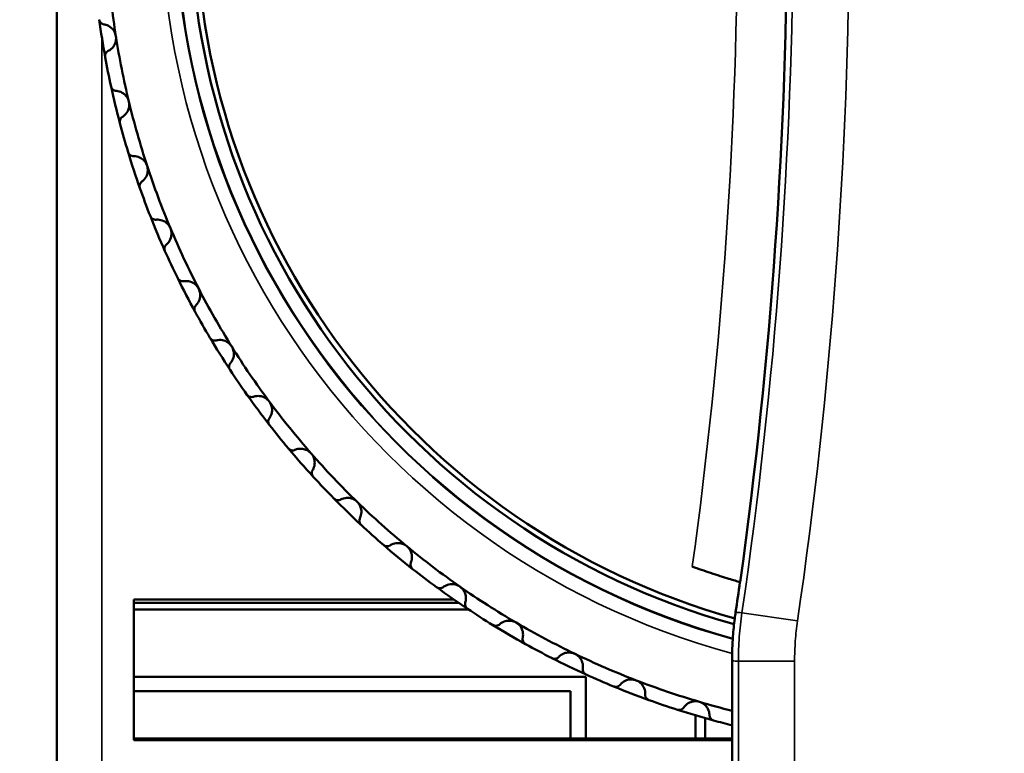
# Model space of a CAD drawing. Units: millimetres. Extents: x 6 to 273, y 3 to 213.
# Drawn here: x 39 to 57, y 109 to 122 of the extents above; entities that cross this region are included whole.
import ezdxf

# ---------------------------------------------------------------- set-up
doc = ezdxf.new("R2010")
doc.units = ezdxf.units.MM
doc.header["$LTSCALE"] = 0.5
for name, color, linetype, lineweight in [('Dimension {c3}', 7, 'Continuous', 25), ('Visible Narrow {c3}', 7, 'Continuous', 35), ('Visible {c3}', 7, 'Continuous', 50)]:
    doc.layers.add(name, color=color, linetype=linetype, lineweight=lineweight)
doc.styles.add('Dim Text {c3}', font='TAHOMA.TTF')
doc.dimstyles.new('OD mm[in] {c3 - mm[in]}', dxfattribs={"dimscale": 0.5, "dimtxt": 3.175, "dimasz": 2.5, "dimexe": 3.175, "dimexo": 1.6002, "dimgap": 0.8, "dimtad": 0, "dimtih": 1, "dimtoh": 1, "dimdec": 1, "dimrnd": 1e-08, "dimzin": 4, "dimdsep": 46, "dimtxsty": 'Dim Text {c3}', "dimcen": 0.09, "dimdle": 10, "dimclrd": 176, "dimclre": 176, "dimclrt": 176, "dimadec": 1, "dimazin": 1, "dimtfac": 1.43937, "dimtofl": 0, "dimtmove": 0, "dimatfit": 3, "dimfxl": 1, "dimtolj": 1, "dimtzin": 4, "dimlwd": -1, "dimlwe": -1, "dimarcsym": 0})

# ---------------------------------------------------------------- blocks, each defined once
blk = doc.blocks.new('*D15')
at = {"layer": 'Defpoints', "color": 0}
for p in [(28.144, 151.468), (57.144, 151.468), (39.757, 101.716)]:
    blk.add_point(p, dxfattribs=at)
at = {"layer": 'Dimension {c3}', "color": 176}
for p, q in [((56.344, 151.468), (26.556, 151.468)), ((28.144, 150.218), (28.144, 129.372)), ((28.144, 102.966), (28.144, 123.813)), ((38.956, 101.716), (26.556, 101.716))]:
    blk.add_line(p, q, dxfattribs=at)
for points in [[(27.936, 150.218), (28.352, 150.218), (28.144, 151.468)], [(27.936, 102.966), (28.352, 102.966), (28.144, 101.716)]]:
    blk.add_solid(points, dxfattribs=at)
at = {"layer": 'Dimension {c3}', "color": 176, "insert": (28.144, 128.972), "char_height": 1.5875, "attachment_point": 2, "style": 'Dim Text {c3}'}
blk.add_mtext('\\A1; 49.8 mm\\P[1 61/64 in]', dxfattribs=at)

msp = doc.modelspace()

# ---------------------------------------------------------------- linework, layer by layer
at = {"layer": 'Visible Narrow {c3}'}
for p, q in [((40.557, 108.016), (40.557, 121.432)), ((51.96, 111.158), (52.949, 111.013)), ((52.897, 110.293), (51.897, 110.293)), ((51.897, 110.293), (51.897, 100.004)), ((52.897, 100.004), (52.897, 110.293))]:
    msp.add_line(p, q, dxfattribs=at)
for centre, radius, start, end in [((55.382, 123.716), 13.761, 285.0857, 254.8524), ((55.382, 123.716), 13.514, 285.323, 254.6145), ((55.382, 123.716), 13.5, 285.3351, 254.6024), ((-34.618, 123.766), 88.491, 351.71393, 7.91718), ((-34.618, 123.766), 87.491, 351.71393, 7.91718), ((-34.618, 123.766), 86.5, 352.16969, 7.76665)]:
    msp.add_arc(centre, radius, start, end, dxfattribs=at)
for points, knots in [([(51.96, 111.158), (51.959, 111.158), (51.958, 111.158), (51.939, 111.159), (51.921, 111.161), (51.903, 111.162), (51.885, 111.163), (51.867, 111.165), (51.848, 111.166), (51.847, 111.166), (51.846, 111.166)], [-1.901174, -1.901174, -1.901174, -1.901174, -1.875956, -1.875956, -1.250638, -1.250638, -1.250638, -0.625319, -0.625319, -0.600252, -0.600252, -0.600252, -0.600252]), ([(51.96, 111.158), (51.939, 111.014), (51.923, 110.871), (51.902, 110.582), (51.897, 110.437), (51.897, 110.293)], [-0.0722911, -0.0722911, -0.0722911, -0.0722911, -0.03614555, -0.03614555, 0, 0, 0, 0]), ([(52.897, 110.293), (52.897, 110.413), (52.901, 110.534), (52.919, 110.774), (52.932, 110.894), (52.949, 111.013)], [0, 0, 0, 0, 0.03614555, 0.03614555, 0.0722911, 0.0722911, 0.0722911, 0.0722911]), ([(51.784, 110.301), (51.785, 110.301), (51.785, 110.301), (51.804, 110.3), (51.822, 110.298), (51.84, 110.297), (51.858, 110.296), (51.877, 110.294), (51.896, 110.293), (51.896, 110.293), (51.897, 110.293)], [0.611046, 0.611046, 0.611046, 0.611046, 0.625319, 0.625319, 1.250638, 1.250638, 1.250638, 1.875956, 1.875956, 1.901174, 1.901174, 1.901174, 1.901174])]:
    msp.add_open_spline(points, degree=3, knots=knots, dxfattribs=at)
at = {"layer": 'Visible {c3}'}
for p, q in [((39.757, 136.08), (39.757, 108.016)), ((41.132, 108.887), (41.132, 111.395)), ((41.132, 111.395), (46.827, 111.395)), ((46.919, 111.332), (41.132, 111.332)), ((47.09, 111.216), (41.132, 111.216)), ((51.784, 110.301), (51.8, 100.024)), ((49.182, 110.016), (41.132, 110.016)), ((49.182, 108.916), (49.182, 110.016)), ((48.907, 109.762), (41.132, 109.762)), ((48.907, 109.762), (48.907, 108.916)), ((51.132, 109.331), (51.132, 108.916)), ((51.307, 108.916), (51.307, 109.281)), ((41.132, 108.916), (49.182, 108.916)), ((51.132, 108.916), (49.182, 108.916)), ((51.132, 108.916), (51.787, 108.916)), ((51.787, 108.887), (41.132, 108.887))]:
    msp.add_line(p, q, dxfattribs=at)
for centre, radius, start, end in [((55.382, 123.716), 13.25, 104.1519, 254.403), ((55.382, 123.716), 13.15, 104.6536, 254.3353), ((-34.618, 123.766), 87.382, 352.0649, 7.87144), ((55.382, 123.716), 14.75, 184.3055, 188.9209), ((55.382, 123.716), 15, 187.6354, 190.2064), ((55.382, 123.716), 14.75, 188.9209, 193.5363), ((55.382, 123.716), 15, 190.2064, 192.2508), ((55.382, 123.716), 15, 192.2508, 194.8218), ((55.382, 123.716), 14.75, 193.5363, 198.1517), ((55.382, 123.716), 15, 194.8218, 196.8662), ((55.382, 123.716), 15, 196.8662, 199.4372), ((55.382, 123.716), 14.75, 198.1517, 202.767), ((55.382, 123.716), 15, 199.4372, 201.4816), ((55.382, 123.716), 15, 201.4816, 204.0525), ((55.382, 123.716), 14.75, 202.767, 207.3824), ((55.382, 123.716), 15, 204.0525, 206.0969), ((55.382, 123.716), 15, 206.0969, 208.6679), ((55.382, 123.716), 14.75, 207.3824, 211.9978), ((55.382, 123.716), 15, 208.6679, 210.7123), ((55.382, 123.716), 15, 210.7123, 213.2833), ((55.382, 123.716), 14.75, 211.9978, 216.6132), ((55.382, 123.716), 15, 213.2833, 215.3277), ((55.382, 123.716), 15, 215.3277, 217.8987), ((55.382, 123.716), 14.75, 216.6132, 221.2286), ((55.382, 123.716), 15, 217.8987, 219.9431), ((55.382, 123.716), 15, 219.9431, 222.5141), ((55.382, 123.716), 14.75, 221.2286, 225.844), ((55.382, 123.716), 15, 222.5141, 224.5585), ((55.382, 123.716), 15, 224.5585, 227.1295), ((55.382, 123.716), 14.75, 225.844, 230.4594), ((55.382, 123.716), 15, 227.1295, 229.1739), ((55.382, 123.716), 15, 229.1739, 231.7448), ((55.382, 123.716), 14.75, 230.4594, 235.0747), ((55.382, 123.716), 15, 231.7448, 233.7892), ((-34.618, 123.766), 87.378, 351.70889, 352.06533), ((55.382, 123.716), 15, 233.7892, 236.3602), ((55.382, 123.716), 14.75, 235.0747, 239.6901), ((55.382, 123.716), 15, 236.3602, 238.4046), ((55.382, 123.716), 15, 238.4046, 240.9756), ((55.382, 123.716), 14.75, 239.6901, 244.3055), ((55.382, 123.716), 15, 240.9756, 243.02), ((55.382, 123.716), 15, 243.02, 245.591), ((55.382, 123.716), 14.75, 244.3055, 248.9209), ((55.382, 123.716), 15, 245.591, 247.6354), ((55.382, 123.716), 14.75, 248.9209, 253.5363), ((55.382, 123.716), 15, 247.6354, 250.2064), ((55.382, 123.716), 15, 250.2064, 252.2508), ((55.382, 123.716), 15, 252.2508, 254.8218), ((55.382, 123.716), 14.75, 253.5363, 255.89), ((55.382, 123.716), 15, 254.8218, 256.1315)]:
    msp.add_arc(centre, radius, start, end, dxfattribs=at)
for points, knots in [([(40.599, 121.638), (40.596, 121.638), (40.593, 121.639), (40.577, 121.643), (40.564, 121.649), (40.544, 121.664), (40.535, 121.673), (40.525, 121.69), (40.522, 121.697), (40.517, 121.71), (40.516, 121.717), (40.515, 121.723)], [0.04033739, 0.04033739, 0.04033739, 0.04033739, 0.04156276, 0.04156276, 0.04661809, 0.04661809, 0.05077389, 0.05077389, 0.0528518, 0.0528518, 0.0549297, 0.0549297, 0.0549297, 0.0549297]), ([(40.599, 121.638), (40.609, 121.636), (40.619, 121.634), (40.663, 121.622), (40.697, 121.605), (40.745, 121.564), (40.764, 121.542), (40.794, 121.49), (40.805, 121.459), (40.81, 121.429)], [-0.08112702, -0.08112702, -0.08112702, -0.08112702, -0.07722584, -0.07722584, -0.06375002, -0.06375002, -0.05455043, -0.05455043, -0.04535083, -0.04535083, -0.04535083, -0.04535083]), ([(40.81, 121.429), (40.815, 121.399), (40.814, 121.367), (40.801, 121.308), (40.789, 121.281), (40.756, 121.227), (40.729, 121.2), (40.691, 121.175), (40.682, 121.17), (40.673, 121.166)], [-0.04535083, -0.04535083, -0.04535083, -0.04535083, -0.03615124, -0.03615124, -0.02695164, -0.02695164, -0.01347582, -0.01347582, -0.00957464, -0.00957464, -0.00957464, -0.00957464]), ([(40.619, 121.058), (40.618, 121.065), (40.617, 121.072), (40.618, 121.086), (40.619, 121.093), (40.623, 121.113), (40.629, 121.124), (40.643, 121.145), (40.654, 121.154), (40.668, 121.163), (40.67, 121.165), (40.673, 121.166)], [0.01842228, 0.01842228, 0.01842228, 0.01842228, 0.02050018, 0.02050018, 0.02257808, 0.02257808, 0.02673388, 0.02673388, 0.03178922, 0.03178922, 0.03301458, 0.03301458, 0.03301458, 0.03301458]), ([(40.814, 120.455), (40.811, 120.455), (40.808, 120.456), (40.792, 120.458), (40.779, 120.463), (40.758, 120.477), (40.748, 120.485), (40.736, 120.502), (40.733, 120.507), (40.727, 120.52), (40.725, 120.527), (40.723, 120.534)], [0.04033739, 0.04033739, 0.04033739, 0.04033739, 0.04156276, 0.04156276, 0.04661809, 0.04661809, 0.05077389, 0.05077389, 0.0528518, 0.0528518, 0.0549297, 0.0549297, 0.0549297, 0.0549297]), ([(40.814, 120.455), (40.824, 120.454), (40.835, 120.453), (40.879, 120.445), (40.914, 120.43), (40.965, 120.393), (40.986, 120.373), (41.021, 120.323), (41.034, 120.294), (41.041, 120.264)], [-0.08112702, -0.08112702, -0.08112702, -0.08112702, -0.07722584, -0.07722584, -0.06375002, -0.06375002, -0.05455043, -0.05455043, -0.04535083, -0.04535083, -0.04535083, -0.04535083]), ([(41.041, 120.264), (41.049, 120.234), (41.05, 120.202), (41.042, 120.142), (41.032, 120.114), (41.004, 120.058), (40.979, 120.03), (40.943, 120.002), (40.935, 119.996), (40.926, 119.991)], [-0.04535083, -0.04535083, -0.04535083, -0.04535083, -0.03615124, -0.03615124, -0.02695164, -0.02695164, -0.01347582, -0.01347582, -0.00957464, -0.00957464, -0.00957464, -0.00957464]), ([(40.881, 119.879), (40.879, 119.886), (40.878, 119.893), (40.877, 119.907), (40.878, 119.914), (40.881, 119.933), (40.885, 119.946), (40.898, 119.967), (40.908, 119.978), (40.921, 119.987), (40.923, 119.989), (40.926, 119.991)], [0.01842228, 0.01842228, 0.01842228, 0.01842228, 0.02050018, 0.02050018, 0.02257808, 0.02257808, 0.02673388, 0.02673388, 0.03178922, 0.03178922, 0.03301458, 0.03301458, 0.03301458, 0.03301458]), ([(41.124, 119.293), (41.121, 119.293), (41.118, 119.293), (41.101, 119.295), (41.088, 119.299), (41.066, 119.31), (41.055, 119.318), (41.042, 119.333), (41.038, 119.339), (41.032, 119.351), (41.029, 119.358), (41.027, 119.364)], [0.04033739, 0.04033739, 0.04033739, 0.04033739, 0.04156276, 0.04156276, 0.04661809, 0.04661809, 0.05077389, 0.05077389, 0.0528518, 0.0528518, 0.0549297, 0.0549297, 0.0549297, 0.0549297]), ([(41.124, 119.293), (41.134, 119.294), (41.144, 119.293), (41.19, 119.288), (41.225, 119.277), (41.279, 119.244), (41.302, 119.225), (41.341, 119.179), (41.356, 119.15), (41.366, 119.121)], [-0.08112702, -0.08112702, -0.08112702, -0.08112702, -0.07722584, -0.07722584, -0.06375002, -0.06375002, -0.05455043, -0.05455043, -0.04535083, -0.04535083, -0.04535083, -0.04535083]), ([(41.366, 119.121), (41.375, 119.092), (41.379, 119.06), (41.376, 119), (41.369, 118.971), (41.345, 118.913), (41.323, 118.883), (41.289, 118.852), (41.281, 118.845), (41.273, 118.84)], [-0.04535083, -0.04535083, -0.04535083, -0.04535083, -0.03615124, -0.03615124, -0.02695164, -0.02695164, -0.01347582, -0.01347582, -0.00957464, -0.00957464, -0.00957464, -0.00957464]), ([(41.236, 118.725), (41.234, 118.731), (41.233, 118.738), (41.231, 118.752), (41.231, 118.759), (41.232, 118.779), (41.236, 118.791), (41.247, 118.814), (41.255, 118.825), (41.268, 118.836), (41.27, 118.838), (41.273, 118.84)], [0.01842228, 0.01842228, 0.01842228, 0.01842228, 0.02050018, 0.02050018, 0.02257808, 0.02257808, 0.02673388, 0.02673388, 0.03178922, 0.03178922, 0.03301458, 0.03301458, 0.03301458, 0.03301458]), ([(41.526, 118.16), (41.523, 118.16), (41.52, 118.16), (41.503, 118.16), (41.49, 118.163), (41.467, 118.173), (41.456, 118.18), (41.441, 118.194), (41.437, 118.199), (41.429, 118.211), (41.426, 118.217), (41.424, 118.223)], [0.04033739, 0.04033739, 0.04033739, 0.04033739, 0.04156276, 0.04156276, 0.04661809, 0.04661809, 0.05077389, 0.05077389, 0.0528518, 0.0528518, 0.0549297, 0.0549297, 0.0549297, 0.0549297]), ([(41.526, 118.16), (41.536, 118.161), (41.546, 118.162), (41.592, 118.161), (41.629, 118.152), (41.685, 118.124), (41.709, 118.107), (41.751, 118.063), (41.769, 118.037), (41.781, 118.008)], [-0.08112702, -0.08112702, -0.08112702, -0.08112702, -0.07722584, -0.07722584, -0.06375002, -0.06375002, -0.05455043, -0.05455043, -0.04535083, -0.04535083, -0.04535083, -0.04535083]), ([(41.781, 118.008), (41.793, 117.98), (41.799, 117.949), (41.801, 117.888), (41.796, 117.859), (41.777, 117.799), (41.757, 117.767), (41.726, 117.734), (41.719, 117.727), (41.711, 117.72)], [-0.04535083, -0.04535083, -0.04535083, -0.04535083, -0.03615124, -0.03615124, -0.02695164, -0.02695164, -0.01347582, -0.01347582, -0.00957464, -0.00957464, -0.00957464, -0.00957464]), ([(41.684, 117.603), (41.681, 117.609), (41.679, 117.616), (41.676, 117.629), (41.675, 117.636), (41.675, 117.656), (41.678, 117.669), (41.687, 117.692), (41.695, 117.704), (41.706, 117.716), (41.709, 117.718), (41.711, 117.72)], [0.01842228, 0.01842228, 0.01842228, 0.01842228, 0.02050018, 0.02050018, 0.02257808, 0.02257808, 0.02673388, 0.02673388, 0.03178922, 0.03178922, 0.03301458, 0.03301458, 0.03301458, 0.03301458]), ([(42.018, 117.064), (42.015, 117.063), (42.012, 117.063), (41.996, 117.061), (41.982, 117.063), (41.958, 117.071), (41.946, 117.077), (41.931, 117.09), (41.926, 117.095), (41.918, 117.106), (41.914, 117.112), (41.911, 117.118)], [0.04033739, 0.04033739, 0.04033739, 0.04033739, 0.04156276, 0.04156276, 0.04661809, 0.04661809, 0.05077389, 0.05077389, 0.0528518, 0.0528518, 0.0549297, 0.0549297, 0.0549297, 0.0549297]), ([(42.018, 117.064), (42.028, 117.065), (42.038, 117.067), (42.084, 117.069), (42.121, 117.063), (42.179, 117.04), (42.205, 117.025), (42.25, 116.985), (42.27, 116.96), (42.284, 116.932)], [-0.08112702, -0.08112702, -0.08112702, -0.08112702, -0.07722584, -0.07722584, -0.06375002, -0.06375002, -0.05455043, -0.05455043, -0.04535083, -0.04535083, -0.04535083, -0.04535083]), ([(42.284, 116.932), (42.298, 116.905), (42.308, 116.874), (42.314, 116.814), (42.311, 116.785), (42.297, 116.724), (42.28, 116.69), (42.252, 116.654), (42.245, 116.647), (42.238, 116.64)], [-0.04535083, -0.04535083, -0.04535083, -0.04535083, -0.03615124, -0.03615124, -0.02695164, -0.02695164, -0.01347582, -0.01347582, -0.00957464, -0.00957464, -0.00957464, -0.00957464]), ([(42.22, 116.52), (42.217, 116.527), (42.214, 116.533), (42.21, 116.546), (42.209, 116.553), (42.207, 116.573), (42.209, 116.586), (42.216, 116.61), (42.223, 116.622), (42.233, 116.635), (42.236, 116.637), (42.238, 116.64)], [0.01842228, 0.01842228, 0.01842228, 0.01842228, 0.02050018, 0.02050018, 0.02257808, 0.02257808, 0.02673388, 0.02673388, 0.03178922, 0.03178922, 0.03301458, 0.03301458, 0.03301458, 0.03301458]), ([(42.597, 116.01), (42.594, 116.009), (42.591, 116.008), (42.574, 116.006), (42.56, 116.006), (42.536, 116.012), (42.524, 116.017), (42.508, 116.029), (42.503, 116.034), (42.493, 116.044), (42.489, 116.05), (42.485, 116.055)], [0.04033739, 0.04033739, 0.04033739, 0.04033739, 0.04156276, 0.04156276, 0.04661809, 0.04661809, 0.05077389, 0.05077389, 0.0528518, 0.0528518, 0.0549297, 0.0549297, 0.0549297, 0.0549297]), ([(42.597, 116.01), (42.607, 116.012), (42.617, 116.014), (42.662, 116.021), (42.699, 116.018), (42.76, 115.999), (42.786, 115.986), (42.835, 115.95), (42.856, 115.927), (42.873, 115.901)], [-0.08112702, -0.08112702, -0.08112702, -0.08112702, -0.07722584, -0.07722584, -0.06375002, -0.06375002, -0.05455043, -0.05455043, -0.04535083, -0.04535083, -0.04535083, -0.04535083]), ([(42.873, 115.901), (42.889, 115.875), (42.9, 115.845), (42.912, 115.785), (42.912, 115.756), (42.902, 115.693), (42.888, 115.659), (42.863, 115.621), (42.856, 115.612), (42.85, 115.605)], [-0.04535083, -0.04535083, -0.04535083, -0.04535083, -0.03615124, -0.03615124, -0.02695164, -0.02695164, -0.01347582, -0.01347582, -0.00957464, -0.00957464, -0.00957464, -0.00957464]), ([(42.842, 115.485), (42.838, 115.491), (42.835, 115.497), (42.83, 115.51), (42.828, 115.516), (42.825, 115.536), (42.826, 115.549), (42.831, 115.574), (42.836, 115.586), (42.846, 115.6), (42.848, 115.602), (42.85, 115.605)], [0.01842228, 0.01842228, 0.01842228, 0.01842228, 0.02050018, 0.02050018, 0.02257808, 0.02257808, 0.02673388, 0.02673388, 0.03178922, 0.03178922, 0.03301458, 0.03301458, 0.03301458, 0.03301458]), ([(43.258, 115.006), (43.255, 115.005), (43.252, 115.004), (43.236, 115), (43.222, 115), (43.198, 115.004), (43.185, 115.008), (43.168, 115.018), (43.163, 115.022), (43.152, 115.032), (43.148, 115.037), (43.144, 115.043)], [0.04033739, 0.04033739, 0.04033739, 0.04033739, 0.04156276, 0.04156276, 0.04661809, 0.04661809, 0.05077389, 0.05077389, 0.0528518, 0.0528518, 0.0549297, 0.0549297, 0.0549297, 0.0549297]), ([(43.258, 115.006), (43.268, 115.009), (43.278, 115.012), (43.322, 115.022), (43.36, 115.022), (43.421, 115.008), (43.449, 114.998), (43.5, 114.966), (43.524, 114.944), (43.542, 114.919)], [-0.08112702, -0.08112702, -0.08112702, -0.08112702, -0.07722584, -0.07722584, -0.06375002, -0.06375002, -0.05455043, -0.05455043, -0.04535083, -0.04535083, -0.04535083, -0.04535083]), ([(43.542, 114.919), (43.56, 114.895), (43.574, 114.866), (43.59, 114.808), (43.593, 114.778), (43.588, 114.715), (43.577, 114.679), (43.555, 114.639), (43.549, 114.631), (43.543, 114.623)], [-0.04535083, -0.04535083, -0.04535083, -0.04535083, -0.03615124, -0.03615124, -0.02695164, -0.02695164, -0.01347582, -0.01347582, -0.00957464, -0.00957464, -0.00957464, -0.00957464]), ([(43.545, 114.502), (43.541, 114.508), (43.537, 114.514), (43.531, 114.526), (43.529, 114.533), (43.524, 114.552), (43.523, 114.565), (43.527, 114.59), (43.531, 114.603), (43.54, 114.618), (43.541, 114.62), (43.543, 114.623)], [0.01842228, 0.01842228, 0.01842228, 0.01842228, 0.02050018, 0.02050018, 0.02257808, 0.02257808, 0.02673388, 0.02673388, 0.03178922, 0.03178922, 0.03301458, 0.03301458, 0.03301458, 0.03301458]), ([(43.999, 114.059), (43.996, 114.058), (43.993, 114.056), (43.977, 114.051), (43.963, 114.049), (43.938, 114.052), (43.926, 114.055), (43.908, 114.064), (43.902, 114.067), (43.891, 114.076), (43.886, 114.081), (43.881, 114.086)], [0.04033739, 0.04033739, 0.04033739, 0.04033739, 0.04156276, 0.04156276, 0.04661809, 0.04661809, 0.05077389, 0.05077389, 0.0528518, 0.0528518, 0.0549297, 0.0549297, 0.0549297, 0.0549297]), ([(43.999, 114.059), (44.008, 114.063), (44.017, 114.067), (44.061, 114.08), (44.098, 114.083), (44.161, 114.074), (44.189, 114.066), (44.243, 114.038), (44.268, 114.018), (44.288, 113.995)], [-0.08112702, -0.08112702, -0.08112702, -0.08112702, -0.07722584, -0.07722584, -0.06375002, -0.06375002, -0.05455043, -0.05455043, -0.04535083, -0.04535083, -0.04535083, -0.04535083]), ([(44.288, 113.995), (44.309, 113.972), (44.325, 113.944), (44.346, 113.888), (44.35, 113.859), (44.351, 113.795), (44.342, 113.759), (44.323, 113.717), (44.319, 113.708), (44.313, 113.7)], [-0.04535083, -0.04535083, -0.04535083, -0.04535083, -0.03615124, -0.03615124, -0.02695164, -0.02695164, -0.01347582, -0.01347582, -0.00957464, -0.00957464, -0.00957464, -0.00957464]), ([(44.325, 113.58), (44.32, 113.585), (44.316, 113.591), (44.309, 113.603), (44.306, 113.609), (44.3, 113.628), (44.298, 113.641), (44.299, 113.666), (44.303, 113.679), (44.31, 113.694), (44.312, 113.697), (44.313, 113.7)], [0.01842228, 0.01842228, 0.01842228, 0.01842228, 0.02050018, 0.02050018, 0.02257808, 0.02257808, 0.02673388, 0.02673388, 0.03178922, 0.03178922, 0.03301458, 0.03301458, 0.03301458, 0.03301458]), ([(44.813, 113.174), (44.81, 113.173), (44.807, 113.171), (44.792, 113.165), (44.778, 113.162), (44.753, 113.162), (44.74, 113.164), (44.722, 113.172), (44.715, 113.175), (44.704, 113.182), (44.698, 113.187), (44.694, 113.192)], [0.04033739, 0.04033739, 0.04033739, 0.04033739, 0.04156276, 0.04156276, 0.04661809, 0.04661809, 0.05077389, 0.05077389, 0.0528518, 0.0528518, 0.0549297, 0.0549297, 0.0549297, 0.0549297]), ([(44.813, 113.174), (44.822, 113.179), (44.831, 113.183), (44.873, 113.2), (44.91, 113.207), (44.973, 113.203), (45.002, 113.197), (45.058, 113.173), (45.085, 113.155), (45.107, 113.134)], [-0.08112702, -0.08112702, -0.08112702, -0.08112702, -0.07722584, -0.07722584, -0.06375002, -0.06375002, -0.05455043, -0.05455043, -0.04535083, -0.04535083, -0.04535083, -0.04535083]), ([(45.107, 113.134), (45.129, 113.113), (45.147, 113.086), (45.172, 113.031), (45.179, 113.003), (45.185, 112.94), (45.179, 112.903), (45.164, 112.86), (45.16, 112.851), (45.155, 112.842)], [-0.04535083, -0.04535083, -0.04535083, -0.04535083, -0.03615124, -0.03615124, -0.02695164, -0.02695164, -0.01347582, -0.01347582, -0.00957464, -0.00957464, -0.00957464, -0.00957464]), ([(45.176, 112.723), (45.171, 112.728), (45.167, 112.733), (45.159, 112.744), (45.155, 112.75), (45.147, 112.769), (45.145, 112.782), (45.144, 112.807), (45.147, 112.82), (45.153, 112.836), (45.154, 112.839), (45.155, 112.842)], [0.01842228, 0.01842228, 0.01842228, 0.01842228, 0.02050018, 0.02050018, 0.02257808, 0.02257808, 0.02673388, 0.02673388, 0.03178922, 0.03178922, 0.03301458, 0.03301458, 0.03301458, 0.03301458]), ([(45.695, 112.358), (45.704, 112.363), (45.712, 112.369), (45.753, 112.389), (45.79, 112.398), (45.853, 112.399), (45.882, 112.396), (45.94, 112.377), (45.968, 112.361), (45.991, 112.342)], [-0.08112702, -0.08112702, -0.08112702, -0.08112702, -0.07722584, -0.07722584, -0.06375002, -0.06375002, -0.05455043, -0.05455043, -0.04535083, -0.04535083, -0.04535083, -0.04535083]), ([(45.695, 112.358), (45.693, 112.356), (45.69, 112.355), (45.675, 112.347), (45.662, 112.343), (45.637, 112.341), (45.624, 112.342), (45.605, 112.348), (45.598, 112.351), (45.586, 112.357), (45.58, 112.361), (45.575, 112.366)], [0.04033739, 0.04033739, 0.04033739, 0.04033739, 0.04156276, 0.04156276, 0.04661809, 0.04661809, 0.05077389, 0.05077389, 0.0528518, 0.0528518, 0.0549297, 0.0549297, 0.0549297, 0.0549297]), ([(45.991, 112.342), (46.015, 112.322), (46.036, 112.297), (46.065, 112.245), (46.074, 112.217), (46.085, 112.154), (46.083, 112.117), (46.071, 112.073), (46.067, 112.063), (46.064, 112.054)], [-0.04535083, -0.04535083, -0.04535083, -0.04535083, -0.03615124, -0.03615124, -0.02695164, -0.02695164, -0.01347582, -0.01347582, -0.00957464, -0.00957464, -0.00957464, -0.00957464]), ([(46.094, 111.937), (46.089, 111.942), (46.084, 111.947), (46.075, 111.957), (46.071, 111.963), (46.061, 111.981), (46.058, 111.993), (46.055, 112.018), (46.056, 112.032), (46.061, 112.048), (46.062, 112.051), (46.064, 112.054)], [0.01842228, 0.01842228, 0.01842228, 0.01842228, 0.02050018, 0.02050018, 0.02257808, 0.02257808, 0.02673388, 0.02673388, 0.03178922, 0.03178922, 0.03301458, 0.03301458, 0.03301458, 0.03301458]), ([(51.075, 111.982), (51.185, 111.941), (51.295, 111.903), (51.519, 111.828), (51.629, 111.793), (51.806, 111.739), (51.875, 111.718), (51.927, 111.703)], [0.4790268, 0.4790268, 0.4790268, 0.4790268, 0.514248, 0.514248, 0.5540415, 0.5540415, 0.5887402, 0.5887402, 0.5887402, 0.5887402]), ([(46.641, 111.615), (46.638, 111.613), (46.636, 111.612), (46.622, 111.603), (46.609, 111.598), (46.584, 111.594), (46.571, 111.594), (46.551, 111.598), (46.545, 111.6), (46.532, 111.606), (46.526, 111.61), (46.52, 111.614)], [0.04033739, 0.04033739, 0.04033739, 0.04033739, 0.04156276, 0.04156276, 0.04661809, 0.04661809, 0.05077389, 0.05077389, 0.0528518, 0.0528518, 0.0549297, 0.0549297, 0.0549297, 0.0549297]), ([(46.641, 111.615), (46.649, 111.622), (46.657, 111.627), (46.696, 111.651), (46.732, 111.663), (46.794, 111.669), (46.824, 111.668), (46.883, 111.654), (46.912, 111.64), (46.937, 111.623)], [-0.08112702, -0.08112702, -0.08112702, -0.08112702, -0.07722584, -0.07722584, -0.06375002, -0.06375002, -0.05455043, -0.05455043, -0.04535083, -0.04535083, -0.04535083, -0.04535083]), ([(46.937, 111.623), (46.962, 111.605), (46.985, 111.582), (47.018, 111.532), (47.03, 111.505), (47.045, 111.444), (47.046, 111.406), (47.038, 111.361), (47.035, 111.352), (47.032, 111.342)], [-0.04535083, -0.04535083, -0.04535083, -0.04535083, -0.03615124, -0.03615124, -0.02695164, -0.02695164, -0.01347582, -0.01347582, -0.00957464, -0.00957464, -0.00957464, -0.00957464]), ([(47.072, 111.228), (47.066, 111.232), (47.061, 111.237), (47.051, 111.247), (47.047, 111.252), (47.036, 111.269), (47.032, 111.281), (47.027, 111.306), (47.027, 111.32), (47.03, 111.336), (47.031, 111.339), (47.032, 111.342)], [0.01842228, 0.01842228, 0.01842228, 0.01842228, 0.02050018, 0.02050018, 0.02257808, 0.02257808, 0.02673388, 0.02673388, 0.03178922, 0.03178922, 0.03301458, 0.03301458, 0.03301458, 0.03301458]), ([(47.643, 110.951), (47.65, 110.958), (47.658, 110.964), (47.695, 110.991), (47.73, 111.006), (47.792, 111.017), (47.821, 111.018), (47.881, 111.009), (47.911, 110.998), (47.938, 110.983)], [-0.08112702, -0.08112702, -0.08112702, -0.08112702, -0.07722584, -0.07722584, -0.06375002, -0.06375002, -0.05455043, -0.05455043, -0.04535083, -0.04535083, -0.04535083, -0.04535083]), ([(51.784, 110.301), (51.784, 110.446), (51.789, 110.59), (51.807, 110.842), (51.817, 110.948), (51.831, 111.055)], [0, 0, 0, 0, 0.04408508, 0.04408508, 0.07674504, 0.07674504, 0.07674504, 0.07674504]), ([(47.643, 110.951), (47.64, 110.949), (47.638, 110.947), (47.625, 110.937), (47.612, 110.931), (47.588, 110.925), (47.575, 110.924), (47.555, 110.927), (47.548, 110.929), (47.535, 110.933), (47.529, 110.936), (47.523, 110.94)], [0.04033739, 0.04033739, 0.04033739, 0.04033739, 0.04156276, 0.04156276, 0.04661809, 0.04661809, 0.05077389, 0.05077389, 0.0528518, 0.0528518, 0.0549297, 0.0549297, 0.0549297, 0.0549297]), ([(47.938, 110.983), (47.964, 110.967), (47.988, 110.946), (48.026, 110.899), (48.039, 110.873), (48.06, 110.813), (48.064, 110.776), (48.059, 110.73), (48.057, 110.72), (48.055, 110.71)], [-0.04535083, -0.04535083, -0.04535083, -0.04535083, -0.03615124, -0.03615124, -0.02695164, -0.02695164, -0.01347582, -0.01347582, -0.00957464, -0.00957464, -0.00957464, -0.00957464]), ([(48.104, 110.6), (48.098, 110.604), (48.092, 110.608), (48.082, 110.617), (48.077, 110.622), (48.065, 110.638), (48.059, 110.65), (48.052, 110.674), (48.052, 110.688), (48.054, 110.704), (48.054, 110.707), (48.055, 110.71)], [0.01842228, 0.01842228, 0.01842228, 0.01842228, 0.02050018, 0.02050018, 0.02257808, 0.02257808, 0.02673388, 0.02673388, 0.03178922, 0.03178922, 0.03301458, 0.03301458, 0.03301458, 0.03301458]), ([(48.695, 110.37), (48.693, 110.368), (48.691, 110.365), (48.678, 110.354), (48.666, 110.347), (48.642, 110.34), (48.629, 110.337), (48.609, 110.339), (48.603, 110.34), (48.589, 110.343), (48.583, 110.346), (48.576, 110.349)], [0.04033739, 0.04033739, 0.04033739, 0.04033739, 0.04156276, 0.04156276, 0.04661809, 0.04661809, 0.05077389, 0.05077389, 0.0528518, 0.0528518, 0.0549297, 0.0549297, 0.0549297, 0.0549297]), ([(48.695, 110.37), (48.702, 110.377), (48.709, 110.384), (48.744, 110.414), (48.777, 110.431), (48.838, 110.448), (48.867, 110.451), (48.928, 110.447), (48.959, 110.438), (48.986, 110.425)], [-0.08112702, -0.08112702, -0.08112702, -0.08112702, -0.07722584, -0.07722584, -0.06375002, -0.06375002, -0.05455043, -0.05455043, -0.04535083, -0.04535083, -0.04535083, -0.04535083]), ([(48.986, 110.425), (49.014, 110.412), (49.04, 110.393), (49.081, 110.348), (49.097, 110.323), (49.122, 110.266), (49.129, 110.229), (49.128, 110.183), (49.127, 110.173), (49.125, 110.163)], [-0.04535083, -0.04535083, -0.04535083, -0.04535083, -0.03615124, -0.03615124, -0.02695164, -0.02695164, -0.01347582, -0.01347582, -0.00957464, -0.00957464, -0.00957464, -0.00957464]), ([(49.183, 110.057), (49.177, 110.06), (49.171, 110.064), (49.159, 110.072), (49.154, 110.076), (49.141, 110.091), (49.134, 110.103), (49.126, 110.126), (49.124, 110.14), (49.125, 110.157), (49.125, 110.16), (49.125, 110.163)], [0.01842228, 0.01842228, 0.01842228, 0.01842228, 0.02050018, 0.02050018, 0.02257808, 0.02257808, 0.02673388, 0.02673388, 0.03178922, 0.03178922, 0.03301458, 0.03301458, 0.03301458, 0.03301458]), ([(49.791, 109.875), (49.797, 109.883), (49.804, 109.891), (49.836, 109.923), (49.868, 109.943), (49.927, 109.964), (49.956, 109.97), (50.016, 109.97), (50.048, 109.964), (50.077, 109.953)], [-0.08112702, -0.08112702, -0.08112702, -0.08112702, -0.07722584, -0.07722584, -0.06375002, -0.06375002, -0.05455043, -0.05455043, -0.04535083, -0.04535083, -0.04535083, -0.04535083]), ([(50.077, 109.953), (50.105, 109.942), (50.133, 109.925), (50.177, 109.885), (50.195, 109.861), (50.225, 109.805), (50.234, 109.769), (50.237, 109.724), (50.237, 109.713), (50.236, 109.703)], [-0.04535083, -0.04535083, -0.04535083, -0.04535083, -0.03615124, -0.03615124, -0.02695164, -0.02695164, -0.01347582, -0.01347582, -0.00957464, -0.00957464, -0.00957464, -0.00957464]), ([(49.791, 109.875), (49.789, 109.873), (49.787, 109.87), (49.775, 109.858), (49.764, 109.85), (49.741, 109.841), (49.728, 109.837), (49.708, 109.837), (49.701, 109.838), (49.687, 109.84), (49.681, 109.842), (49.674, 109.845)], [0.04033739, 0.04033739, 0.04033739, 0.04033739, 0.04156276, 0.04156276, 0.04661809, 0.04661809, 0.05077389, 0.05077389, 0.0528518, 0.0528518, 0.0549297, 0.0549297, 0.0549297, 0.0549297]), ([(50.302, 109.603), (50.296, 109.605), (50.289, 109.608), (50.277, 109.615), (50.272, 109.62), (50.257, 109.633), (50.25, 109.644), (50.24, 109.667), (50.236, 109.681), (50.236, 109.697), (50.236, 109.7), (50.236, 109.703)], [0.01842228, 0.01842228, 0.01842228, 0.01842228, 0.02050018, 0.02050018, 0.02257808, 0.02257808, 0.02673388, 0.02673388, 0.03178922, 0.03178922, 0.03301458, 0.03301458, 0.03301458, 0.03301458]), ([(50.923, 109.47), (50.921, 109.468), (50.919, 109.465), (50.908, 109.452), (50.898, 109.443), (50.875, 109.432), (50.863, 109.428), (50.843, 109.426), (50.836, 109.425), (50.822, 109.427), (50.815, 109.428), (50.809, 109.43)], [0.04033739, 0.04033739, 0.04033739, 0.04033739, 0.04156276, 0.04156276, 0.04661809, 0.04661809, 0.05077389, 0.05077389, 0.0528518, 0.0528518, 0.0549297, 0.0549297, 0.0549297, 0.0549297]), ([(50.923, 109.47), (50.928, 109.479), (50.934, 109.487), (50.964, 109.521), (50.994, 109.544), (51.051, 109.57), (51.08, 109.578), (51.14, 109.583), (51.172, 109.58), (51.201, 109.571)], [-0.08112702, -0.08112702, -0.08112702, -0.08112702, -0.07722584, -0.07722584, -0.06375002, -0.06375002, -0.05455043, -0.05455043, -0.04535083, -0.04535083, -0.04535083, -0.04535083]), ([(51.201, 109.571), (51.231, 109.562), (51.259, 109.548), (51.307, 109.511), (51.327, 109.489), (51.361, 109.436), (51.373, 109.4), (51.38, 109.355), (51.38, 109.345), (51.38, 109.335)], [-0.04535083, -0.04535083, -0.04535083, -0.04535083, -0.03615124, -0.03615124, -0.02695164, -0.02695164, -0.01347582, -0.01347582, -0.00957464, -0.00957464, -0.00957464, -0.00957464]), ([(51.454, 109.24), (51.448, 109.241), (51.441, 109.244), (51.429, 109.25), (51.423, 109.254), (51.407, 109.267), (51.399, 109.277), (51.387, 109.299), (51.382, 109.312), (51.381, 109.328), (51.38, 109.332), (51.38, 109.335)], [0.01842228, 0.01842228, 0.01842228, 0.01842228, 0.02050018, 0.02050018, 0.02257808, 0.02257808, 0.02673388, 0.02673388, 0.03178922, 0.03178922, 0.03301458, 0.03301458, 0.03301458, 0.03301458])]:
    msp.add_open_spline(points, degree=3, knots=knots, dxfattribs=at)
msp.add_open_spline([(51.831, 111.055), (51.836, 111.092), (51.841, 111.129), (51.846, 111.166)], degree=3, dxfattribs=at)

# ---------------------------------------------------------------- dimensions: what is measured, and where the dimension line sits
at = {"layer": 'Dimension {c3}', "color": 176}
dim = msp.add_linear_dim(base=(28.144, 151.468), p1=(39.757, 101.716), p2=(57.144, 151.468), angle=90, text=' <> mm\\X[1 61/64 in]', dimstyle='OD mm[in] {c3 - mm[in]}', override={"dimdec": 1, "dimpost": '', "dimtp": 0, "dimtm": 0, "dimtdec": 2, "dimatfit": 1, "dimtvp": -0.25}, dxfattribs=at)
dim.commit()
dim.dimension.update_dxf_attribs({"geometry": '*D15', "text_midpoint": (28.144, 126.592), "dimtype": 160})

doc.saveas('drawing.dxf')
